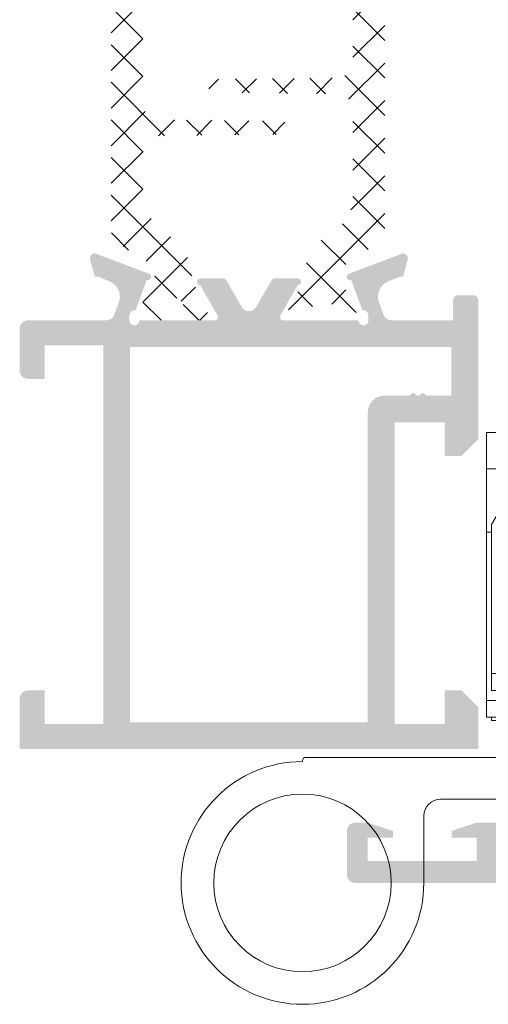
# Model space of a CAD drawing. Units: millimetres. Extents: x 3588 to 4008, y 4402 to 4699.
# Drawn here: x 3730 to 3744, y 4575 to 4604 of the extents above; entities that cross this region are included whole.
import ezdxf

# ---------------------------------------------------------------- set-up
doc = ezdxf.new("R2010")
doc.units = ezdxf.units.MM
doc.layers.add('PERFIL', color=7, linetype='Continuous', lineweight=9)
doc.layers.add('POLIAMIDA', color=7, linetype='Continuous', lineweight=18, true_color=0x70c82f)

# ---------------------------------------------------------------- blocks, each defined once
blk = doc.blocks.new('A$C657F7BC5')
at = {"layer": 'PERFIL'}
for p, q in [((11.50000538649488, 39.04995798955792), (16.00000538649488, 39.04995798955792)), ((11.50000538649488, 39.04995798955792), (11.50000538649488, 36.24995798955797)), ((18.0800053864948, 39.14995798955795), (14.52000538649486, 39.14995798955795)), ((14.52000538649486, 39.14995798955795), (14.52000538649486, 39.04995798955792)), ((17.60000538649479, 39.24995798955797), (15.10000538649479, 39.24995798955797)), ((15.10000538649479, 39.24995798955797), (15.10000538649479, 39.14995798955795)), ((17.0800053864948, 37.54995798955792), (17.0800053864948, 39.14995798955795)), ((17.60000538649479, 39.24995798955797), (17.60000538649479, 39.14995798955795)), ((18.5800053864948, 37.54995798955792), (18.5800053864948, 38.64995798955795)), ((16.20000538649469, 37.54995798955792), (16.20000538649469, 38.04995798955792)), ((12.70000538649469, 37.54995798955792), (20.60000538649479, 37.54995798955792)), ((12.70000538649469, 37.54995798955792), (12.70000538649469, 36.24995798955797)), ((17.0019291750948, 32.70021572835799), (21.42165882638506, 37.11994537952069)), ((21.60000538649479, 36.54995798955792), (21.60000538649479, 30.44995798955802)), ((9.500005386494877, 36.24995798955797), (12.70000538649469, 36.24995798955797)), ((11.40000538649497, 36.24995798955797), (11.40000538649497, 20.24995798955797)), ((4.300005386495855, 35.69956719486117), (7.300005386495855, 35.69956719486117)), ((4.300005386495855, 34.14995798956124), (4.300005386495855, 35.69956719486117)), ((7.300005386495855, 35.69956719486117), (7.300005386495855, 34.14995798956124)), ((9.000005386494877, 35.74995798955797), (9.000005386494877, 34.14995798955795)), ((17.8679545788948, 31.83419032455799), (21.60000538649479, 35.56624113226565)), ((21.33205619399473, 35.29829193975797), (21.33205619399473, 32.04995798955792)), ((23.20000538707018, 34.95000250481189), (21.60000538649479, 34.95000250481189)), ((23.20000538707018, 34.95000250481189), (23.20000538707018, 32.45000250481189)), ((1.000005386494877, 34.14995798955795), (9.000005386494877, 34.14995798955795)), ((4.300005386495855, 34.61241145216127), (7.300005386495855, 34.61241145216127)), ((25.20000538707018, 32.25000250481162), (25.20000538707018, 34.15000250481171)), ((27.70000538707018, 34.15000250481171), (25.20000538707018, 34.15000250481171)), ((27.70000538707018, 17.15000250481171), (27.70000538707018, 34.15000250481171)), ((5.386494876802317e-06, 23.34995798955799), (5.386494876802317e-06, 33.14995798955795)), ((11.94601488669491, 32.79460684725791), (11.40000538649497, 33.08437466258431)), ((12.09098839209469, 32.74260202855794), (11.94601488669491, 32.79460684725791)), ((12.24357092139485, 32.71087793815798), (12.09098839209469, 32.74260202855794)), ((12.40000538649497, 32.70021572835799), (12.24357092139485, 32.71087793815798)), ((17.0019291750948, 32.70021572835799), (12.40000538649497, 32.70021572835799)), ((17.0019291750948, 30.44995798955802), (17.0019291750948, 32.70021572835799)), ((17.11948396399498, 32.66331462495793), (17.0019291750948, 32.70021572835799)), ((17.23499927619491, 32.61202891245796), (17.11948396399498, 32.66331462495793)), ((17.34647101819496, 32.54724835475793), (17.23499927619491, 32.61202891245796)), ((17.45196524909466, 32.47009683995793), (17.34647101819496, 32.54724835475793)), ((17.54965173259484, 32.38191288205792), (17.45196524909466, 32.47009683995793)), ((17.63783569049497, 32.28422639855796), (17.54965173259484, 32.38191288205792)), ((23.20000538707018, 32.45000250481189), (24.10000538707021, 32.45000250481189)), ((24.10000538707021, 32.45000250481189), (24.10000538707021, 32.25000250481162)), ((11.40000538649497, 31.83419032455799), (17.8679545788948, 31.83419032455799)), ((17.71498720529485, 32.17873216775797), (17.63783569049497, 32.28422639855796)), ((17.77976776299488, 32.06726042565788), (17.71498720529485, 32.17873216775797)), ((17.83105347549485, 31.95174511345795), (17.77976776299488, 32.06726042565788)), ((17.8679545788948, 31.83419032455799), (17.83105347549485, 31.95174511345795)), ((17.8679545788948, 30.44995798955802), (17.8679545788948, 31.83419032455799)), ((18.416437334595, 32.04995798955792), (21.33205609649508, 32.04995798955792)), ((18.416437334595, 32.04995798955792), (18.416437334595, 30.44995798955802)), ((24.10000538707027, 32.25000250481162), (25.32154441797002, 32.25000250481162)), ((25.32154441797019, 32.25000250481162), (27.40000538707017, 28.65000250481171)), ((27.70000538707018, 31.9894103739116), (25.47199735489494, 31.9894103739116)), ((25.70829576387018, 31.58012952371155), (21.60000538649479, 31.58012952371166)), ((21.60000538649479, 30.44995798955802), (14.20000538649469, 30.44995798955802)), ((18.5800053864948, 26.04995798955792), (18.5800053864948, 30.44995798955802)), ((27.40000538707017, 28.65000250481171), (27.40000538707017, 18.75000250481162)), ((27.70000538707018, 28.1897393355116), (27.40000538707, 28.1897393355116)), ((14.20000538649469, 26.04995798955792), (21.60000538649479, 26.04995798955792)), ((17.0019291750948, 23.79970025075795), (17.0019291750948, 26.04995798955792)), ((17.8679545788948, 24.66572565455795), (17.8679545788948, 26.04995798955792)), ((18.416437334595, 26.04995798955792), (18.416437334595, 24.44995798955802)), ((21.60000538649479, 26.04995798955792), (21.60000538649479, 19.94995798955802)), ((11.40000538649497, 24.66572565455795), (17.8679545788948, 24.66572565455795)), ((17.45196524909466, 24.02981913915801), (17.54965173259484, 24.11800309705791)), ((17.54965173259484, 24.11800309705791), (17.63783569049497, 24.21568958055786)), ((17.63783569049497, 24.21568958055786), (17.71498720529485, 24.32118381135797)), ((17.71498720529485, 24.32118381135797), (17.77976776299488, 24.43265555345795)), ((17.77976776299488, 24.43265555345795), (17.83105347549485, 24.54817086565799)), ((17.83105347549485, 24.54817086565799), (17.8679545788948, 24.66572565455795)), ((21.60000538649479, 20.93367484685018), (17.8679545788948, 24.66572565455795)), ((21.33205619399473, 24.44995798955802), (18.416437334595, 24.44995798955802)), ((21.33205619399473, 24.44995798955802), (21.33205619399473, 21.20162403935797)), ((11.81222042229479, 23.6343042974579), (11.40000538649497, 23.32940737760873)), ((11.94601515209501, 23.70530924895797), (11.81222042229479, 23.6343042974579)), ((12.09098859629489, 23.75731400795803), (11.94601515209501, 23.70530924895797)), ((12.24357103649504, 23.78903805675793), (12.09098859629489, 23.75731400795803)), ((12.40000538649497, 23.79970025075795), (12.24357103649504, 23.78903805675793)), ((17.0019291750948, 23.79970025075795), (12.40000538649497, 23.79970025075795)), ((17.0019291750948, 23.79970025075795), (17.11948396399498, 23.83660135415789)), ((21.42165882638506, 19.37997059959525), (17.0019291750948, 23.79970025075795)), ((17.11948396399498, 23.83660135415789), (17.23499927619491, 23.88788706665787)), ((17.23499927619491, 23.88788706665787), (17.34647101819496, 23.9526676243579)), ((17.34647101819496, 23.9526676243579), (17.45196524909466, 24.02981913915801)), ((9.000005386494877, 22.34995798955799), (1.000005386494877, 22.34995798955799)), ((4.300005386495855, 20.80034878426113), (4.300005386495855, 22.34995798956106)), ((7.300005386495855, 20.80034878426113), (7.300005386495855, 22.34995798956106)), ((9.000005386494877, 22.34995798955799), (9.000005386494877, 20.74995798955797)), ((7.300005386495855, 20.80034878426113), (4.300005386495855, 20.80034878426113)), ((12.70000538649469, 20.24995798955797), (9.500005386494877, 20.24995798955797)), ((11.50000538649488, 17.44995798955802), (11.50000538649488, 20.24995798955797)), ((12.70000538649469, 18.94995798955802), (12.70000538649469, 20.24995798955797)), ((21.57981036919278, 19.75000250481162), (27.40000538707017, 19.75000250481162)), ((12.70000538649469, 18.94995798955802), (20.60000538649479, 18.94995798955802)), ((16.20000538649469, 18.44995798955802), (16.20000538649469, 18.94995798955802)), ((17.0800053864948, 17.34995798955799), (17.0800053864948, 18.94995798955802)), ((18.5800053864948, 17.84995798955788), (18.5800053864948, 18.94995798955802)), ((27.40000538707017, 18.75000250481162), (18.5800053864948, 18.75000250481162)), ((23.20000538707018, 15.45000250481189), (23.20000538707018, 18.75000250481162)), ((25.20000538707018, 17.15000250481171), (25.20000538707018, 18.75000250481162)), ((25.20000538707018, 18.15000250481171), (27.70000538707018, 18.15000250481171)), ((16.00000538649488, 17.44995798955802), (11.50000538649488, 17.44995798955802)), ((13.20000538707018, 14.85000250481175), (13.20000538707018, 17.44995798955802)), ((14.52000538649486, 17.44995798955802), (14.52000538649486, 17.34995798955799)), ((18.0800053864948, 17.34995798955788), (14.52000538649486, 17.34995798955799)), ((15.10000538649479, 17.24995798955797), (15.10000538649479, 17.34995798955799)), ((17.60000538649479, 17.24995798955797), (15.10000538649479, 17.24995798955797)), ((17.60000538649479, 17.34995798955788), (17.60000538649479, 17.24995798955797)), ((25.20000538707018, 17.15000250481171), (27.70000538707018, 17.15000250481171)), ((26.18212855617014, 17.15000250481171), (26.21739395227019, 16.95000250481189)), ((27.40000538707017, 16.95000250481189), (27.40000538707017, 17.15000250481171)), ((26.21739395227019, 16.95000250481189), (27.40000538707017, 16.95000250481189)), ((23.20000538707018, 15.45000250481189), (13.20000538707018, 15.45000250481189)), ((15.70000538707018, 15.45000250481189), (15.70000538707018, 15.35000250481175)), ((16.75069091891282, 13.66498872001193), (16.85986703902699, 15.45000250481189)), ((21.20000538707018, 15.45000250481189), (21.20000538707018, 15.35000250481175)), ((23.20000538707018, 14.85000250481175), (23.20000538707018, 15.45000250481189)), ((15.20000538707018, 14.85000250481175), (13.20000538707018, 14.85000250481175)), ((38.50000527511293, 14.75000250481185), (16.81705320491301, 14.75000250481185)), ((23.20000538707018, 14.85000250481175), (21.70000538707018, 14.85000250481175)), ((38.70000527511274, 14.50000250481185), (38.70000527511274, 14.5500025048118)), ((17.66166997461278, 12.60774548231188), (21.75069091891282, 12.25000250481185)), ((21.75069091891282, 12.25000250481185), (30.45000527511274, 12.25000250481185)), ((31.45000527511274, 11.25000250481185), (31.45000527511274, 7.250002504811846))]:
    blk.add_line(p, q, dxfattribs=at)
for centre, radius in [((14.20000538649469, 28.24995798955797), 1.675), ((14.20000538649469, 28.24995798955797), 1.2), ((38.70000527511274, 7.250002504811846), 5.3)]:
    blk.add_circle(centre, radius, dxfattribs=at)
for centre, radius, start, end in [((18.0800053864948, 38.64995798955795), 0.5, 0, 90), ((20.60000538649479, 36.54995798955792), 1, 0, 90), ((9.500005386494877, 35.74995798955797), 0.5, 90, 180), ((1.000005386494877, 33.14995798955795), 1, 90, 180), ((14.20000538649469, 28.24995798955797), 2.2, 90, 270), ((14.20000538649469, 28.24995798955797), 3.5, 320.7646174199027, 39.23538258009729), ((13.52718496229477, 29.41531714855796), 0.3293591518, 42.689880823691, 197.3101191762757), ((14.20000538649469, 30.03595798955803), 0.586, 222.6898808237002, 317.3101191762998), ((14.87282581059503, 29.41531714855796), 0.3293591518, 342.6898808237243, 137.310119176309), ((12.65328401529473, 29.142957989558), 0.586, 282.6898808237214, 17.31011917627568), ((15.74672675759507, 29.142957989558), 0.586, 162.6898808237243, 257.3101191762786), ((12.85436453819489, 28.24995798955797), 0.3293591518, 102.6898808237246, 257.3101191762755), ((15.54564623469491, 28.24995798955797), 0.3293591518, 282.6898808237245, 77.31011917627545), ((12.65328401529473, 27.35695798955794), 0.586, 342.6898808237243, 77.31011917627862), ((15.74672675759507, 27.35695798955794), 0.586, 102.6898808237214, 197.3101191762757), ((13.52718496229477, 27.08459883055798), 0.3293591518, 162.6898808237243, 317.3101191763089), ((14.20000538649469, 26.46395798955791), 0.586, 42.6898808237002, 137.3101191762998), ((14.87282581059503, 27.08459883055798), 0.3293591518, 222.689880823691, 17.31011917627568), ((1.000005386494877, 23.34995798955799), 1, 180, 270), ((9.500005386494877, 20.74995798955797), 0.5, 180, 270), ((20.60000538649479, 19.94995798955802), 1, 270, 0), ((18.0800053864948, 17.84995798955788), 0.5, 270, 0), ((15.20000538707018, 15.35000250481175), 0.5000000000000002, 270, 0), ((21.70000538707018, 15.35000250481175), 0.5000000000000002, 180, 270), ((38.50000527511293, 14.5500025048118), 0.2, 0, 90), ((38.70000527511274, 7.250002504811846), 7.25, 180, 90), ((17.74882571731268, 13.60394018041188), 1, 176.499999999997, 265), ((30.45000527511274, 11.25000250481185), 1, 0, 90)]:
    blk.add_arc(centre, radius, start, end, dxfattribs=at)
for centre, start_param, end_param in [((16.00000538649488, 38.04995798955792), 1.5707963268, 3.1415926536), ((16.00000538649488, 18.44995798955802), 0, 1.5707963268)]:
    blk.add_ellipse(centre, major_axis=(-1.83697019872103e-16, -1), ratio=0.2, start_param=start_param, end_param=end_param, dxfattribs=at)

msp = doc.modelspace()

# ---------------------------------------------------------------- hatches: boundary and pattern name
h = msp.add_hatch(color=256)
edge = h.paths.add_edge_path(flags=16)
edge.add_arc((3755.720478260454, 4584.674504147054), 0.5, -90, 0, ccw=False)
edge.add_line((3755.720478260454, 4584.174504147054), (3750.320478260455, 4584.174504147054))
edge.add_line((3750.320478260454, 4584.174504147054), (3750.320478260453, 4580.674504147053))
edge.add_line((3750.320478260454, 4580.674504147053), (3750.820478260454, 4580.674504147053))
edge.add_arc((3750.820478260454, 4580.174504147053), 0.5, 0, 90, ccw=False)
edge.add_line((3751.320478260454, 4580.174504147053), (3751.320478260454, 4579.424504147053))
edge.add_line((3751.320478260454, 4579.424504147054), (3763.320478260454, 4579.424504147054))
edge.add_line((3763.320478260454, 4579.424504147054), (3763.320478260454, 4581.324504147055))
edge.add_line((3763.320478260454, 4581.324504147054), (3762.120478260454, 4581.324504147053))
edge.add_arc((3762.120478260454, 4581.624504147054), 0.3000000000001819, -269.9999999999566, -89.99999999995657, ccw=False)
edge.add_line((3762.120478260454, 4581.924504147054), (3763.320478260453, 4581.924504147054))
edge.add_line((3763.320478260452, 4581.924504147054), (3763.320478260452, 4593.124504147054))
edge.add_line((3763.320478260452, 4593.124504147054), (3756.220478260452, 4593.124504147054))
edge.add_line((3756.220478260453, 4593.124504147054), (3756.220478260453, 4584.674504147054))
edge = h.paths.add_edge_path()
edge.add_line((3755.320478260454, 4588.874481889425), (3755.320478260453, 4586.524481889427))
edge.add_line((3755.320478260453, 4586.524481889427), (3755.470478260453, 4586.374481889427))
edge.add_line((3755.470478260454, 4586.374481889427), (3755.470478260453, 4584.924504147054))
edge.add_line((3755.470478260453, 4584.924504147054), (3751.520478260455, 4584.924504147054))
edge.add_line((3751.520478260455, 4584.924504147054), (3751.520478260455, 4585.824504147055))
edge.add_arc((3751.370478260455, 4585.824504147054), 0.1500000000000909, 0, 90)
edge.add_line((3751.370478260455, 4585.974504147054), (3750.820478260454, 4585.974504147054))
edge.add_arc((3750.820478260454, 4585.824504147054), 0.1499999999998636, 89.99999999991316, 179.9999999999131)
edge.add_line((3750.670478260454, 4585.824504147054), (3750.670478260454, 4584.924504147053))
edge.add_line((3750.670478260454, 4584.924504147054), (3749.820478260455, 4584.924504147054))
edge.add_arc((3749.820478260454, 4584.674504147054), 0.25, 90, 180)
edge.add_line((3749.570478260454, 4584.674504147054), (3749.570478260453, 4580.424504147053))
edge.add_arc((3750.070478260454, 4580.424504147053), 0.5, 180, 270)
edge.add_line((3750.070478260454, 4579.924504147053), (3750.570478260454, 4579.924504147053))
edge.add_line((3750.570478260454, 4579.924504147053), (3750.570478260454, 4579.324504147053))
edge.add_line((3750.570478260454, 4579.324504147054), (3744.070478316145, 4579.324504147054))
edge.add_line((3744.070478316145, 4579.324504147054), (3744.070478316145, 4579.924504147053))
edge.add_line((3744.070478316145, 4579.924504147053), (3744.520216468755, 4579.924504147053))
edge.add_arc((3744.520216468755, 4580.074504147054), 0.1500000000000909, -90, -1.736837300453597e-10)
edge.add_line((3744.670216468755, 4580.074504147053), (3744.670216468756, 4580.224504146032))
edge.add_arc((3744.520216468756, 4580.224504146032), 0.1500000000000909, 0, 90)
edge.add_line((3744.520216468756, 4580.374504146032), (3743.445478316145, 4580.374504146032))
edge.add_line((3743.445478316145, 4580.374504146032), (3742.695478316145, 4580.124504146032))
edge.add_line((3742.695478316145, 4580.124504146032), (3742.695478316145, 4579.924504146031))
edge.add_line((3742.695478316145, 4579.924504146032), (3743.445478316145, 4579.924504146032))
edge.add_line((3743.445478316145, 4579.924504146032), (3743.445478316145, 4579.224504146032))
edge.add_line((3743.445478316145, 4579.224504146032), (3740.195478316145, 4579.224504146032))
edge.add_line((3740.195478316145, 4579.224504146032), (3740.195478316145, 4579.924504146032))
edge.add_line((3740.195478316145, 4579.924504146032), (3740.945478316145, 4579.924504146032))
edge.add_line((3740.945478316145, 4579.924504146032), (3740.945478316145, 4580.124504146032))
edge.add_line((3740.945478316145, 4580.124504146032), (3740.195478316145, 4580.374504146032))
edge.add_line((3740.195478316145, 4580.374504146032), (3739.820478316145, 4580.374504146032))
edge.add_arc((3739.820478314868, 4580.124504147308), 0.2499999987232968, 89.99999970729696, 179.999999707297)
edge.add_line((3739.570478316144, 4580.124504148585), (3739.570478302675, 4578.824504149643))
edge.add_arc((3739.820478302676, 4578.824504147054), 0.25, 179.9999994063605, 270)
edge.add_line((3739.820478302676, 4578.574504147054), (3766.570478260451, 4578.574504147055))
edge.add_line((3766.57047826045, 4578.574504147054), (3766.57047826045, 4579.824504147054))
edge.add_line((3766.57047826045, 4579.824504147054), (3766.07047826045, 4580.324504147054))
edge.add_line((3766.07047826045, 4580.324504147054), (3765.57047826045, 4580.324504147054))
edge.add_line((3765.57047826045, 4580.324504147054), (3765.57047826045, 4579.324504147054))
edge.add_line((3765.57047826045, 4579.324504147054), (3764.07047826045, 4579.324504147054))
edge.add_line((3764.07047826045, 4579.324504147054), (3764.070478260451, 4588.324504147054))
edge.add_line((3764.070478260452, 4588.324504147054), (3765.570478260451, 4588.324504147054))
edge.add_line((3765.57047826045, 4588.324504147054), (3765.57047826045, 4587.324504147054))
edge.add_line((3765.57047826045, 4587.324504147054), (3766.07047826045, 4587.324504147054))
edge.add_line((3766.07047826045, 4587.324504147054), (3766.57047826045, 4587.824504147054))
edge.add_line((3766.57047826045, 4587.824504147054), (3766.57047826045, 4588.474504147053))
edge.add_arc((3766.07047826045, 4588.474504147053), 0.5, 0, 90)
edge.add_line((3766.07047826045, 4588.974504147053), (3764.07047826045, 4588.974504147053))
edge.add_line((3764.07047826045, 4588.974504147053), (3764.070478260453, 4593.924562122771))
edge.add_arc((3764.075861985726, 4594.174504147054), 0.2500000000000312, 208.9268498888209, 268.766045668192, ccw=False)
edge.add_line((3763.857052496828, 4594.05358099969), (3763.854191291347, 4594.054223590319))
edge.add_line((3763.854191291347, 4594.05422359032), (3763.696318807929, 4594.485786113306))
edge.add_line((3763.696318807929, 4594.485786113306), (3763.696039549079, 4594.485703345013))
edge.add_arc((3764.175426947424, 4594.627786849715), 0.499999999999768, 106.0923907553049, 196.5090631747038, ccw=False)
edge.add_line((3764.036833420793, 4595.108194837134), (3764.036780035602, 4595.108379886698))
edge.add_line((3764.036780035602, 4595.108379886698), (3764.315478260454, 4595.224504147054))
edge.add_line((3764.315478260454, 4595.224504147054), (3764.422978260454, 4595.224504147054))
edge.add_line((3764.422978260454, 4595.224504147054), (3764.562612056806, 4595.732263406515))
edge.add_line((3764.562612056806, 4595.732263406515), (3764.56395074407, 4595.737214388982))
edge.add_arc((3764.418659746609, 4595.774504147053), 0.1500000000001508, -14.39458745327888, 91.25141522832448)
edge.add_line((3764.415383809678, 4595.924468370245), (3762.81059833784, 4595.316595085457))
edge.add_line((3762.81059833784, 4595.316595085457), (3762.807855758926, 4595.319033361554))
edge.add_arc((3762.840478260454, 4595.224504147054), 0.100000000000089, 109.0398086930278, 290.0715258645293)
edge.add_line((3762.874797555747, 4595.130577654675), (3763.206995389328, 4594.221404636451))
edge.add_line((3763.206995389328, 4594.221404636451), (3763.215619081001, 4594.223367014869))
edge.add_arc((3763.234054009424, 4594.074504147054), 0.1500000000001446, 0, 97.0594720002681, ccw=False)
edge.add_line((3763.384054009425, 4594.074504147054), (3763.390478260455, 4594.074504147054))
edge.add_line((3763.390478260455, 4594.074504147054), (3763.390478260455, 4593.924504147053))
edge.add_arc((3763.240478260454, 4593.924504147054), 0.1500000000003183, -180, 0, ccw=False)
edge.add_line((3763.090478260454, 4593.924504147054), (3760.840478260455, 4593.924504147054))
edge.add_line((3760.840478260454, 4593.924504147054), (3760.840484691641, 4593.924631470202))
edge.add_arc((3760.845529334186, 4594.024504147053), 0.09999999999985318, 148.1326754523114, 267.10840540261313, ccw=False)
edge.add_line((3760.760602042698, 4594.07729955557), (3760.760549211441, 4594.077332398344))
edge.add_line((3760.76054921144, 4594.077332398344), (3761.275339670331, 4594.974504234727))
edge.add_arc((3761.275207252077, 4595.074504147054), 0.1000000000001293, -89.9241299069821, 81.31743557257765)
edge.add_line((3761.290303252727, 4595.173358134148), (3761.290478260454, 4595.174504147053))
edge.add_line((3761.290478260454, 4595.174504147054), (3760.583317121981, 4595.174504147054))
edge.add_arc((3760.583317121981, 4595.074504147054), 0.1000000000001364, 90, 151.6945348261362)
edge.add_line((3760.495273909134, 4595.121921366201), (3760.495169602633, 4595.12181229016))
edge.add_line((3760.495169602633, 4595.12181229016), (3760.007904254928, 4594.275110251087))
edge.add_arc((3759.574542183844, 4594.524504147053), 0.4999999999997664, -89.99999999994787, -29.91983331368209, ccw=False)
edge.add_line((3759.574542183844, 4594.024504147053), (3758.601208086568, 4594.024504147053))
edge.add_arc((3758.601208086569, 4594.104504147054), 0.08000000000060936, 224.9999999997697, 269.99999999983714, ccw=False)
edge.add_line((3758.544639544074, 4594.047935604559), (3758.516502459084, 4594.076072689549))
edge.add_arc((3758.459933916589, 4594.019504147054), 0.07999999999998779, 45, 135)
edge.add_line((3758.403365374094, 4594.076072689549), (3758.375228289104, 4594.047935604558))
edge.add_arc((3758.318659746609, 4594.104504147053), 0.07999999999998779, -134.9999999999999, -45.000000000000114, ccw=False)
edge.add_line((3758.262091204114, 4594.047935604559), (3758.233954119125, 4594.07607268955))
edge.add_arc((3758.17738557663, 4594.019504147054), 0.07999999999998779, 45, 135)
edge.add_line((3758.120817034135, 4594.076072689549), (3758.092679949145, 4594.047935604559))
edge.add_arc((3758.03611140665, 4594.104504147054), 0.0800000000006309, -89.99999999983709, -44.99999999976973, ccw=False)
edge.add_line((3758.03611140665, 4594.024504147053), (3757.062777309374, 4594.024504147053))
edge.add_arc((3757.062777309374, 4594.524504147053), 0.5, 209.9198333136916, 269.99999999997397, ccw=False)
edge.add_line((3756.62941523829, 4594.275110251086), (3756.142149890585, 4595.121812290159))
edge.add_line((3756.142149890585, 4595.12181229016), (3756.142045584085, 4595.121921366201))
edge.add_arc((3756.054002371238, 4595.074504147054), 0.1000000000001795, 28.30546517386378, 90)
edge.add_line((3756.054002371238, 4595.174504147054), (3755.346841232764, 4595.174504147054))
edge.add_line((3755.346841232764, 4595.174504147054), (3755.347016240491, 4595.173358134149))
edge.add_arc((3755.362112241142, 4595.074504147054), 0.09999999999997465, 98.68256442742235, 269.9241299069821)
edge.add_line((3755.361979822888, 4594.974504234727), (3755.876770281778, 4594.077332398344))
edge.add_line((3755.876770281778, 4594.077332398344), (3755.876717450521, 4594.07729955557))
edge.add_arc((3755.791790159032, 4594.024504147053), 0.09999999999992204, -87.10840540261307, 31.86732454768861, ccw=False)
edge.add_line((3755.796834801578, 4593.924631470202), (3755.796841232764, 4593.924504147054))
edge.add_line((3755.796841232764, 4593.924504147054), (3753.546841232765, 4593.924504147054))
edge.add_arc((3753.396841232764, 4593.924504147054), 0.1500000000003183, -180, 0, ccw=False)
edge.add_line((3753.246841232764, 4593.924504147054), (3753.246841232764, 4594.074504147055))
edge.add_line((3753.246841232764, 4594.074504147054), (3753.253265483794, 4594.074504147054))
edge.add_arc((3753.403265483794, 4594.074504147054), 0.1500000000000909, 82.9405279997319, 180, ccw=False)
edge.add_line((3753.421700412218, 4594.223367014869), (3753.43032410389, 4594.221404636451))
edge.add_line((3753.43032410389, 4594.221404636451), (3753.762521937472, 4595.130577654675))
edge.add_arc((3753.796841232764, 4595.224504147054), 0.09999999999998864, 249.9284741354707, 430.9601913069722)
edge.add_line((3753.829463734293, 4595.319033361554), (3753.826721155379, 4595.316595085457))
edge.add_line((3753.826721155379, 4595.316595085457), (3752.221935683541, 4595.924468370245))
edge.add_arc((3752.218659746609, 4595.774504147053), 0.1500000000000628, 88.74858477167551, 194.3945874532789)
edge.add_line((3752.073368749149, 4595.737214388982), (3752.074707436412, 4595.732263406515))
edge.add_line((3752.074707436412, 4595.732263406515), (3752.214341232765, 4595.224504147054))
edge.add_line((3752.214341232765, 4595.224504147054), (3752.321841232765, 4595.224504147054))
edge.add_line((3752.321841232765, 4595.224504147054), (3752.600539457616, 4595.108379886698))
edge.add_line((3752.600539457616, 4595.108379886698), (3752.600486072426, 4595.108194837134))
edge.add_arc((3752.461892545795, 4594.627786849715), 0.4999999999996004, -16.509063174703783, 73.9076092446951, ccw=False)
edge.add_line((3752.941279944139, 4594.485703345013), (3752.941000685289, 4594.485786113306))
edge.add_line((3752.941000685289, 4594.485786113306), (3752.795709700536, 4594.088616558552))
edge.add_arc((3752.560926136074, 4594.174504147054), 0.2500000000003788, -90.00000000002598, -20.093329082774915, ccw=False)
edge.add_line((3752.560926136074, 4593.924504147054), (3749.820478260453, 4593.924504147054))
edge.add_arc((3749.820478260453, 4593.674504147054), 0.25, 90, 180.0000000002084)
edge.add_line((3749.570478260453, 4593.674504147053), (3749.570478260454, 4593.374504147054))
edge.add_arc((3749.820478260454, 4593.374504147054), 0.2500000000001137, 180.0000000001563, 269.9999999999739)
edge.add_line((3749.820478260454, 4593.124504147054), (3750.670478260454, 4593.124504147054))
edge.add_line((3750.670478260454, 4593.124504147054), (3750.670478260454, 4592.224504147054))
edge.add_arc((3750.820478260454, 4592.224504147053), 0.1499999999998636, 179.9999999999131, 269.9999999999131)
edge.add_line((3750.820478260454, 4592.074504147054), (3751.370478260455, 4592.074504147054))
edge.add_arc((3751.370478260455, 4592.224504147054), 0.1500000000000909, -90, 0)
edge.add_line((3751.520478260455, 4592.224504147054), (3751.520478260455, 4593.124504147054))
edge.add_line((3751.520478260455, 4593.124504147054), (3755.470478260453, 4593.124504147054))
edge.add_line((3755.470478260453, 4593.124504147054), (3755.470478260453, 4591.674481889428))
edge.add_line((3755.470478260454, 4591.674481889428), (3755.320478260453, 4591.524481889428))
edge.add_line((3755.320478260453, 4591.524481889427), (3755.320478260453, 4589.174481889424))
edge.add_line((3755.320478260454, 4589.174481889424), (3755.470478260454, 4589.024481889427))
edge.add_line((3755.470478260454, 4589.024481889427), (3755.320478260453, 4588.874481889425))
at = {"layer": 'PERFIL'}
h = msp.add_hatch(color=256, dxfattribs=at)
edge = h.paths.add_edge_path(flags=16)
edge.add_arc((3741.975758701746, 4593.204504147054), 0.08000000000045049, 225.0000000000864, 270.0000000000305, ccw=False)
edge.add_line((3741.919190159252, 4593.147935604558), (3741.891053074262, 4593.176072689548))
edge.add_arc((3741.834484531767, 4593.119504147053), 0.08000000000007781, 45.00000000000721, 134.9999999998777)
edge.add_line((3741.777915989271, 4593.176072689548), (3741.749778904281, 4593.147935604558))
edge.add_arc((3741.693210361787, 4593.204504147053), 0.07999999999988489, 224.9999999999856, 315.0000000000144, ccw=False)
edge.add_line((3741.636641819292, 4593.147935604558), (3741.608504734303, 4593.176072689548))
edge.add_arc((3741.551936191807, 4593.119504147054), 0.07999999999995082, 45.00000000008635, 135.0000000000288)
edge.add_line((3741.495367649312, 4593.176072689548), (3741.467230564322, 4593.147935604558))
edge.add_arc((3741.410662021827, 4593.204504147054), 0.08000000000053849, 269.9999999999593, 314.99999999989205, ccw=False)
edge.add_line((3741.410662021827, 4593.124504147053), (3740.693210361787, 4593.124504147053))
edge.add_arc((3740.693210361787, 4592.624504147053), 0.4999999999999999, 90, 180)
edge.add_line((3740.193210361787, 4592.624504147053), (3740.193210361787, 4583.374504147053))
edge.add_line((3740.193210361787, 4583.374504147053), (3733.093210361787, 4583.374504147053))
edge.add_line((3733.093210361787, 4583.374504147053), (3733.093210361787, 4594.574504147054))
edge.add_line((3733.093210361787, 4594.574504147054), (3742.693210361787, 4594.574504147054))
edge.add_line((3742.693210361787, 4594.574504147054), (3742.693210361787, 4593.124504147053))
edge.add_line((3742.693210361787, 4593.124504147053), (3741.975758701746, 4593.124504147053))
edge = h.paths.add_edge_path()
edge.add_line((3733.071391847942, 4595.524504147053), (3733.077816098972, 4595.524504147053))
edge.add_arc((3733.22781609897, 4595.524504147053), 0.1499999999983687, 79.52254236208933, 179.9999999995766, ccw=False)
edge.add_line((3733.255093398138, 4595.672003126539), (3733.587072552649, 4596.580577654674))
edge.add_arc((3733.621391847941, 4596.674504147054), 0.100000000000522, 249.9284741353995, 444.0052829586597)
edge.add_line((3733.631835524232, 4596.773957299974), (3732.046486298718, 4597.374468370244))
edge.add_arc((3732.043210361786, 4597.224504147053), 0.1500000000000056, 88.74858477183253, 195.3762512488117)
edge.add_line((3731.898579552867, 4597.1847306746), (3732.038891847942, 4596.674504147053))
edge.add_line((3732.038891847942, 4596.674504147053), (3732.146391847941, 4596.674504147053))
edge.add_line((3732.146391847941, 4596.674504147053), (3732.426677660219, 4596.557718391938))
edge.add_arc((3732.286443160972, 4596.077786849714), 0.4999999999999954, -24.17585604984788, 73.71180201022167, ccw=False)
edge.add_line((3732.742589547589, 4595.873017530783), (3732.620260315713, 4595.538616558551))
edge.add_arc((3732.385476751252, 4595.624504147053), 0.2500000000000209, 270.00000000000324, 339.90667091732985, ccw=False)
edge.add_line((3732.385476751252, 4595.374504147053), (3730.043210361786, 4595.374504147053))
edge.add_arc((3730.043210361786, 4595.124504147053), 0.25, 90, 180)
edge.add_line((3729.793210361786, 4595.124504147053), (3729.793210361786, 4593.874504147053))
edge.add_arc((3730.043210361786, 4593.874504147053), 0.25, 180, 270)
edge.add_line((3730.043210361786, 4593.624504147053), (3730.543210361786, 4593.624504147053))
edge.add_line((3730.543210361786, 4593.624504147053), (3730.543210361786, 4594.624504147053))
edge.add_line((3730.543210361786, 4594.624504147053), (3732.293210361786, 4594.624504147053))
edge.add_line((3732.293210361786, 4594.624504147053), (3732.293210361786, 4583.324504147054))
edge.add_line((3732.293210361786, 4583.324504147054), (3730.543210361786, 4583.324504147054))
edge.add_line((3730.543210361786, 4583.324504147054), (3730.543210361786, 4584.324504147054))
edge.add_line((3730.543210361786, 4584.324504147054), (3730.043210361786, 4584.324504147054))
edge.add_arc((3730.043210361786, 4584.074504147054), 0.25, 90, 180)
edge.add_line((3729.793210361786, 4584.074504147054), (3729.793210361786, 4582.574504147054))
edge.add_line((3729.793210361786, 4582.574504147054), (3743.493210361787, 4582.574504147054))
edge.add_line((3743.493210361787, 4582.574504147054), (3743.493210361787, 4583.824504147054))
edge.add_line((3743.493210361787, 4583.824504147054), (3742.993210361787, 4584.324504147054))
edge.add_line((3742.993210361787, 4584.324504147054), (3742.493210361787, 4584.324504147054))
edge.add_line((3742.493210361787, 4584.324504147054), (3742.493210361787, 4583.324504147054))
edge.add_line((3742.493210361787, 4583.324504147054), (3740.993210361787, 4583.324504147054))
edge.add_line((3740.993210361787, 4583.324504147054), (3740.993210361787, 4592.324504147054))
edge.add_line((3740.993210361787, 4592.324504147054), (3742.493210361787, 4592.324504147054))
edge.add_line((3742.493210361787, 4592.324504147054), (3742.493210361787, 4591.324504147054))
edge.add_line((3742.493210361787, 4591.324504147054), (3742.993210361787, 4591.324504147054))
edge.add_line((3742.993210361787, 4591.324504147054), (3743.493210361787, 4591.824504147054))
edge.add_line((3743.493210361787, 4591.824504147054), (3743.493210361787, 4595.974504147053))
edge.add_arc((3743.343210473848, 4595.974504259115), 0.1499998879385737, 359.9999571956499, 450.0000428042198)
edge.add_line((3743.343210361787, 4596.124504147053), (3742.893210361787, 4596.124504147053))
edge.add_arc((3742.893210249725, 4595.974504259115), 0.1499998879388019, 89.99995719569334, 180.0000428042633)
edge.add_line((3742.743210361787, 4595.974504147053), (3742.743210361787, 4595.374504147053))
edge.add_line((3742.743210361787, 4595.374504147053), (3740.900943972322, 4595.374504147053))
edge.add_arc((3740.900943972322, 4595.624504147053), 0.2500000000000226, 200.0933290826732, 269.99999999999676, ccw=False)
edge.add_line((3740.66616040786, 4595.538616558551), (3740.543831175984, 4595.873017530783))
edge.add_arc((3740.999977562602, 4596.077786849714), 0.4999999999999957, 106.2881979897783, 204.1758560498479, ccw=False)
edge.add_line((3740.859743063354, 4596.557718391938), (3741.140028875632, 4596.674504147053))
edge.add_line((3741.140028875632, 4596.674504147053), (3741.247528875632, 4596.674504147053))
edge.add_line((3741.247528875632, 4596.674504147053), (3741.387841170707, 4597.1847306746))
edge.add_arc((3741.243210361787, 4597.224504147053), 0.1500000000000282, 344.623748751174, 451.2514152281619)
edge.add_line((3741.239934424856, 4597.374468370244), (3739.654585199341, 4596.773957299974))
edge.add_arc((3739.665028875632, 4596.674504147054), 0.1000000000005216, 95.99471704134034, 290.0715258646005)
edge.add_line((3739.699348170925, 4596.580577654674), (3740.031327325436, 4595.672003126539))
edge.add_arc((3740.058604624603, 4595.524504147053), 0.1499999999983686, 4.234266270941589e-10, 100.47745763791067, ccw=False)
edge.add_line((3740.208604624602, 4595.524504147053), (3740.215028875632, 4595.524504147053))
edge.add_line((3740.215028875632, 4595.524504147053), (3740.215028875632, 4595.374504147054))
edge.add_arc((3740.065028875632, 4595.374504147054), 0.1499999999998636, -180, 0, ccw=False)
edge.add_line((3739.915028875632, 4595.374504147054), (3737.665028875632, 4595.374504147054))
edge.add_line((3737.665028875632, 4595.374504147054), (3737.665035306818, 4595.374631470201))
edge.add_arc((3737.670079949364, 4595.474504147053), 0.1000000000000592, 148.1326754523992, 267.10840540224393, ccw=False)
edge.add_line((3737.585152657876, 4595.52729955557), (3737.585099826618, 4595.527332398344))
edge.add_line((3737.585099826618, 4595.527332398344), (3738.099890285509, 4596.424504234726))
edge.add_arc((3738.099757867255, 4596.524504147053), 0.1000000000005309, 270.0758700931647, 449.9999999998539)
edge.add_line((3738.099757867255, 4596.624504147054), (3737.407867737159, 4596.624504147054))
edge.add_arc((3737.407867737159, 4596.524504147053), 0.1000000000001949, 89.99999999995931, 151.6945348260309)
edge.add_line((3737.319824524312, 4596.571921366201), (3737.319720217811, 4596.571812290159))
edge.add_line((3737.319720217811, 4596.571812290159), (3736.859858769191, 4595.773212261579))
edge.add_arc((3736.643210361787, 4595.897965889058), 0.2500000000000071, 209.9348218905649, 330.06517810943507, ccw=False)
edge.add_line((3736.426561954383, 4595.773212261579), (3735.966700505762, 4596.571812290159))
edge.add_line((3735.966700505762, 4596.571812290159), (3735.966596199262, 4596.571921366201))
edge.add_arc((3735.878552986415, 4596.524504147053), 0.1000000000001949, 28.30546517396911, 90.00000000004073)
edge.add_line((3735.878552986415, 4596.624504147054), (3735.186662856319, 4596.624504147054))
edge.add_arc((3735.186662856319, 4596.524504147053), 0.1000000000005309, 90.00000000014603, 269.9241299068353)
edge.add_line((3735.186530438065, 4596.424504234726), (3735.701320896955, 4595.527332398344))
edge.add_line((3735.701320896955, 4595.527332398344), (3735.701268065698, 4595.52729955557))
edge.add_arc((3735.616340774208, 4595.474504147053), 0.1000000000000576, -87.10840540224387, 31.867324547600788, ccw=False)
edge.add_line((3735.621385416755, 4595.374631470201), (3735.621391847941, 4595.374504147054))
edge.add_line((3735.621391847941, 4595.374504147054), (3733.371391847941, 4595.374504147054))
edge.add_arc((3733.221391847942, 4595.374504147054), 0.1499999999998636, -180, 0, ccw=False)
edge.add_line((3733.071391847942, 4595.374504147054), (3733.071391847942, 4595.524504147053))
at = {"layer": 'POLIAMIDA'}
h = msp.add_hatch(dxfattribs=at)
h.set_pattern_fill('ANSI37', color=256, scale=0.25, angle=90, style=0)
h.set_pattern_definition([(315, (3540.959065094421, 5026.412920206973), (0.5612660075668221, 0.561266007566822), []), (45.00000000000001, (3540.959065094421, 5026.412920206973), (-0.561266007566822, 0.5612660075668221), [])])
edge = h.paths.add_edge_path()
edge.add_arc((3734.389176769539, 4614.499719883639), 0.3, -208.95320962517405, 28.956227570558326, ccw=False)
edge.add_line((3734.126672169539, 4614.644948444807), (3734.126672169539, 4614.724719533639))
edge.add_arc((3733.976671819539, 4614.724719533639), 0.15, -2.172954958375875e-11, 89.99999900000512)
edge.add_line((3733.976671822157, 4614.874719533639), (3733.576676769539, 4614.874719883639))
edge.add_arc((3733.576676769539, 4614.674719883639), 0.2, 90, 180)
edge.add_line((3733.376676769539, 4614.674719883639), (3733.376676769539, 4614.527828595903))
edge.add_arc((3733.476676769539, 4614.527828595903), 0.1, 180, 209.9999925379137)
edge.add_line((3733.390074222648, 4614.477828607182), (3733.754879569578, 4613.845967021382))
edge.add_arc((3733.278565561681, 4613.570967083415), 0.55, -57.999999999991985, 29.999992537907872, ccw=False)
edge.add_line((3733.57002115701, 4613.104540630528), (3732.761938897725, 4612.59959479288))
edge.add_arc((3733.026898529841, 4612.175570744802), 0.5, 121.9999999999922, 180)
edge.add_line((3732.526898529841, 4612.175570744802), (3732.526898529841, 4609.073077515204))
edge.add_arc((3732.476898529841, 4609.073077515204), 0.0500000000000005, -52.507265236357625, 0, ccw=False)
edge.add_arc((3732.629063736113, 4608.874719883639), 0.199999999999996, 127.4927347636036, 180)
edge.add_arc((3732.629063736113, 4608.874719883639), 0.1999999999999977, 180, 232.5072652363884)
edge.add_arc((3732.476898529841, 4608.676362252075), 0.04999999999999818, 0, 52.507265236389514, ccw=False)
edge.add_line((3732.526898529841, 4608.676362252075), (3732.526898529841, 4598.073869022477))
edge.add_arc((3733.026898529841, 4598.073869022477), 0.5, 180, 237.999999999995)
edge.add_line((3732.761938897724, 4597.649844974399), (3733.570021157009, 4597.14489913675))
edge.add_arc((3733.278565561681, 4596.678472683864), 0.55, -29.999992537907872, 58.000000000005286, ccw=False)
edge.add_line((3733.754879569579, 4596.403472745898), (3733.390074222649, 4595.771611160097))
edge.add_arc((3733.476676769539, 4595.721611171376), 0.1, 150.0000074621167, 180)
edge.add_line((3733.376676769539, 4595.721611171376), (3733.376676769539, 4595.57471988364))
edge.add_arc((3733.576676769539, 4595.574719883639), 0.2, 180, 270)
edge.add_line((3733.576676769539, 4595.374719883639), (3733.976671819539, 4595.374719883639))
edge.add_arc((3733.976671819539, 4595.52472023364), 0.15, 269.9999999999565, 360)
edge.add_line((3734.126671819539, 4595.52472023364), (3734.126672169539, 4595.604491322472))
edge.add_arc((3734.389176769539, 4595.749719883639), 0.3, -28.956227570538772, 208.9532096251884, ccw=False)
edge.add_line((3734.651673719539, 4595.604477495746), (3734.651673719539, 4595.52472023364))
edge.add_arc((3734.801673719539, 4595.52472023364), 0.15, 179.9999999999783, 270.0000010000165)
edge.add_line((3734.801673722157, 4595.374720233639), (3735.201676369539, 4595.374719883639))
edge.add_arc((3735.201676369539, 4595.574719883639), 0.2, -90, 0)
edge.add_line((3735.401676369539, 4595.574719883639), (3735.401676369539, 4595.721611157727))
edge.add_arc((3735.301676369539, 4595.721611157727), 0.1, 0, 30.00000712970836)
edge.add_line((3735.388278903696, 4595.771611168504), (3735.005603424033, 4596.434424351615))
edge.add_arc((3735.438616094816, 4596.684424405498), 0.5, 181.3567138775315, 210.0000071296995, ccw=False)
edge.add_arc((3733.439176769539, 4596.637070582668), 1.5, 1.356713877532514, 57.99999999999441)
edge.add_line((3734.234055665889, 4597.909142726903), (3734.064689591681, 4598.014974395929))
edge.add_arc((3735.199647969032, 4599.310844277495), 1.722616982462864, 179.531089120214, 228.7872354195844, ccw=False)
edge.add_line((3733.477088675389, 4599.324942084256), (3733.477010282151, 4600.385091020078))
edge.add_arc((3733.977010280785, 4600.385127992826), 0.5, 90.65160261750327, 180.0042367647905, ccw=False)
edge.add_line((3733.971324097813, 4600.885095659103), (3737.601898529841, 4600.926386550304))
edge.add_arc((3737.601898529841, 4601.126386550304), 0.2, -90, 90)
edge.add_line((3737.601898529841, 4601.326386550304), (3733.971783509999, 4601.363529402016))
edge.add_arc((3733.976899175398, 4601.863503231299), 0.5, 180.0000070399881, 269.4137776985455, ccw=False)
edge.add_line((3733.476899175398, 4601.863503169863), (3733.476898528847, 4607.125531310132))
edge.add_arc((3733.976898528847, 4607.125531371567), 0.5, 90.77668671174098, 180.0000070399881, ccw=False)
edge.add_line((3733.970120866239, 4607.625485432747), (3737.601898529841, 4607.67471988364))
edge.add_arc((3737.601898529841, 4607.87471988364), 0.2, -90, 90)
edge.add_line((3737.601898529841, 4608.07471988364), (3733.972441914199, 4608.107071355003))
edge.add_arc((3733.976898529841, 4608.607051493185), 0.5, 180, 269.48930270341543, ccw=False)
edge.add_line((3733.476898529841, 4608.607051493185), (3733.476898529841, 4611.182498268689))
edge.add_arc((3734.726898529841, 4611.182498268688), 1.25, 117.92156793429521, 180, ccw=False)
edge.add_arc((3733.439176769539, 4613.61236918461), 1.5, -62.07843206571638, -1.356713877531445)
edge.add_arc((3735.438616094816, 4613.565015361781), 0.5, 149.999992870294, 178.6432861224686, ccw=False)
edge.add_line((3735.005603424033, 4613.815015415664), (3735.388278903696, 4614.477828598774))
edge.add_arc((3735.301676369539, 4614.527828609551), 0.1, -30.00000712967795, 0)
edge.add_line((3735.401676369539, 4614.527828609551), (3735.401676369539, 4614.674719883639))
edge.add_arc((3735.201676369539, 4614.674719883639), 0.2, 0, 90)
edge.add_line((3735.201676369539, 4614.874719883639), (3734.801673719538, 4614.874719883639))
edge.add_arc((3734.801673719539, 4614.724719533639), 0.15, 90, 179.9999950000039)
edge.add_line((3734.651673719539, 4614.724719546729), (3734.651673719539, 4614.644962271532))
h = msp.add_hatch(dxfattribs=at)
h.set_pattern_fill('ANSI37', color=256, scale=0.25, angle=90, style=0)
h.set_pattern_definition([(315, (3954.88045215787, 4514.15323153487), (0.5612660075668221, 0.561266007566822), []), (45.00000000000001, (3954.88045215787, 4514.15323153487), (-0.561266007566822, 0.5612660075668221), [])])
edge = h.paths.add_edge_path()
edge.add_arc((3738.837543024516, 4614.499288410468), 0.3, -208.95622756856824, 28.95320962323308, ccw=False)
edge.add_line((3738.575046074511, 4614.644530798351), (3738.575046074515, 4614.724288073558))
edge.add_arc((3738.425046074516, 4614.724288060468), 0.15, 4.999800764380333e-06, 89.99999999991317)
edge.add_line((3738.425046074516, 4614.874288410468), (3738.025043424516, 4614.874288410468))
edge.add_arc((3738.025043424516, 4614.674288410468), 0.2, 90, 180)
edge.add_line((3737.825043424516, 4614.674288410468), (3737.825043424516, 4614.527397136379))
edge.add_arc((3737.925043424515, 4614.527397136379), 0.1, 180, 210.0000071298375)
edge.add_line((3737.838440890359, 4614.477397125603), (3738.221116370022, 4613.814583942491))
edge.add_arc((3737.788103699239, 4613.564583888609), 0.5, 1.3567138775184162, 30.000007129689777, ccw=False)
edge.add_arc((3739.787543024515, 4613.611937711438), 1.5, 181.3567138775184, 242.07843206571)
edge.add_arc((3738.499821264214, 4611.182066795516), 1.25, 0, 62.07843206570891, ccw=False)
edge.add_line((3739.749821264214, 4611.182066795516), (3739.749821264214, 4609.856620020014))
edge.add_arc((3739.249821264214, 4609.856620020014), 0.5, -89.48930270342868, 0, ccw=False)
edge.add_line((3739.254277879855, 4609.356639881831), (3735.624821264214, 4609.324288410468))
edge.add_arc((3735.624821264214, 4609.124288410468), 0.2, 90, 270)
edge.add_line((3735.624821264214, 4608.924288410468), (3739.256598927816, 4608.875053959575))
edge.add_arc((3739.249821265208, 4608.375099898396), 0.5, -7.039984893708606e-06, 89.223313288246, ccw=False)
edge.add_line((3739.749821265208, 4608.375099836961), (3739.749820618657, 4603.113071696692))
edge.add_arc((3739.249820618657, 4603.113071758127), 0.5, 270.5862223014414, 359.9999929600151, ccw=False)
edge.add_line((3739.254936284056, 4602.613097928845), (3735.624821264214, 4602.575955077133))
edge.add_arc((3735.624821264214, 4602.375955077133), 0.2, 90, 270)
edge.add_line((3735.624821264214, 4602.175955077133), (3739.255395696242, 4602.134664185932))
edge.add_arc((3739.249628297485, 4601.63450509215), 0.5001923449841339, 0.017692405511979814, 89.33934428739218, ccw=False)
edge.add_line((3739.749820618621, 4601.634659546906), (3739.749631118666, 4599.074510611084))
edge.add_arc((3738.499631122083, 4599.074603042953), 1.25, 301.99999999999756, 359.995763235216, ccw=False)
edge.add_line((3739.162030202374, 4598.014542922758), (3738.992664128166, 4597.908711253732))
edge.add_arc((3739.787543024515, 4596.636639109497), 1.5, 122.0000000000017, 178.6432861224816)
edge.add_arc((3737.788103699239, 4596.683992932326), 0.5, 329.99999287031096, 358.6432861224294, ccw=False)
edge.add_line((3738.221116370022, 4596.433992878444), (3737.838440890359, 4595.771179695333))
edge.add_arc((3737.925043424515, 4595.721179684556), 0.1, 149.9999928701522, 180)
edge.add_line((3737.825043424516, 4595.721179684556), (3737.825043424516, 4595.574288410467))
edge.add_arc((3738.025043424516, 4595.574288410467), 0.2, 180, 270)
edge.add_line((3738.025043424516, 4595.374288410468), (3738.425046071898, 4595.374288760468))
edge.add_arc((3738.425046074516, 4595.524288760467), 0.15, 269.9999990000051, 360)
edge.add_line((3738.575046074515, 4595.524288760467), (3738.575046074511, 4595.604046022584))
edge.add_arc((3738.837543024516, 4595.749288410468), 0.3, -28.953209623166003, 208.9562275684881, ccw=False)
edge.add_line((3739.100047624516, 4595.604059849312), (3739.100047974516, 4595.524288760467))
edge.add_arc((3739.250047974516, 4595.524288760467), 0.15, 180, 270)
edge.add_line((3739.250047974516, 4595.374288410468), (3739.650043024516, 4595.374288410468))
edge.add_arc((3739.650043024516, 4595.574288410467), 0.200000000000017, 269.9999999999919, 359.9999999999918)
edge.add_line((3739.850043024515, 4595.574288410467), (3739.850043024516, 4595.721179698204))
edge.add_arc((3739.750043024516, 4595.721179698204), 0.1000000000000253, 359.9999999999023, 389.9999925381014)
edge.add_line((3739.836645571406, 4595.771179686925), (3739.471840224477, 4596.403041272726))
edge.add_arc((3739.948154232373, 4596.678041210692), 0.5500000000000148, 121.9999999999965, 209.9999925379026, ccw=False)
edge.add_line((3739.656698637046, 4597.144467663578), (3740.46478089633, 4597.649413501227))
edge.add_arc((3740.199821264214, 4598.073437549306), 0.4999999999999893, 301.9999999999869, 359.9999999999984)
edge.add_line((3740.699821264214, 4598.073437549306), (3740.699821264214, 4604.374288410467))
edge.add_line((3740.699821264214, 4604.374288410467), (3740.699821264214, 4605.624072673884))
edge.add_arc((3740.949821264214, 4605.624072673884), 0.25, 90, 180, ccw=False)
edge.add_line((3740.949821264214, 4605.874072673884), (3743.447588494387, 4605.874072673883))
edge.add_arc((3743.447588494387, 4605.974072673884), 0.09999999999993747, 270.0000000000163, 360.0000000000163)
edge.add_line((3743.547588494387, 4605.974072673884), (3743.547588494388, 4606.957651317646))
edge.add_arc((3743.447588494387, 4606.957651317646), 0.09999999999998953, 8.116775547094895e-12, 45.00000000009786)
edge.add_line((3743.518299172506, 4607.028361995765), (3743.201877816269, 4607.344783352002))
edge.add_arc((3743.13116713815, 4607.274072673884), 0.1000000000001742, 44.99999999983303, 89.99999999973946)
edge.add_line((3743.13116713815, 4607.374072673884), (3742.897588494387, 4607.374072673883))
edge.add_arc((3742.897588494387, 4607.274072673884), 0.09999999999993747, 90.00000000001629, 180.0000000000163)
edge.add_line((3742.797588494388, 4607.274072673884), (3742.797588494388, 4606.724072673884))
edge.add_arc((3742.697588494388, 4606.724072673884), 0.0999999999997243, 269.99999999985346, 359.9999999998453, ccw=False)
edge.add_line((3742.697588494387, 4606.624072673884), (3740.949821264214, 4606.624072673884))
edge.add_arc((3740.949821264214, 4606.874072673884), 0.25, 180, 270, ccw=False)
edge.add_line((3740.699821264214, 4606.874072673884), (3740.699821264214, 4610.124072673884))
edge.add_arc((3740.949821264214, 4610.124072673884), 0.25, 90, 180, ccw=False)
edge.add_line((3740.949821264214, 4610.374072673884), (3742.697588494387, 4610.374072673884))
edge.add_arc((3742.697588494387, 4610.274072673884), 0.1000000000001791, -1.0578560249996372e-10, 89.99999999988597, ccw=False)
edge.add_line((3742.797588494388, 4610.274072673884), (3742.797588494388, 4609.724072673884))
edge.add_arc((3742.897588494387, 4609.724072673884), 0.09999999999993747, 179.9999999999837, 269.9999999999837)
edge.add_line((3742.897588494387, 4609.624072673883), (3743.13116713815, 4609.624072673884))
edge.add_arc((3743.13116713815, 4609.724072673884), 0.09999999999994687, 269.9999999999511, 314.9999999998561)
edge.add_line((3743.201877816269, 4609.653361995765), (3743.518299172506, 4609.969783352002))
edge.add_arc((3743.447588494387, 4610.040494030121), 0.09999999999998953, 314.9999999999021, 359.9999999999918)
edge.add_line((3743.547588494388, 4610.040494030121), (3743.547588494387, 4611.457651317646))
edge.add_arc((3743.447588494387, 4611.457651317646), 0.0999999999999469, 359.9999999999511, 405.000000000046)
edge.add_line((3743.518299172506, 4611.528361995765), (3743.201877816269, 4611.844783352002))
edge.add_arc((3743.13116713815, 4611.774072673884), 0.09999999999981456, 44.99999999969486, 89.9999999997883)
edge.add_line((3743.13116713815, 4611.874072673883), (3743.058895422312, 4611.874072673884))
edge.add_arc((3743.058895422322, 4616.874072673883), 4.999999999999893, 238.0000000000091, 269.9999999998889, ccw=False)
edge.add_line((3740.409299101156, 4612.633832193102), (3739.656698637045, 4613.104109157357))
edge.add_arc((3739.948154232373, 4613.570535610243), 0.5500000000002483, 150.000007462067, 237.99999999998312, ccw=False)
edge.add_line((3739.471840224477, 4613.845535548209), (3739.836645571406, 4614.47739713401))
edge.add_arc((3739.750043024516, 4614.527397122732), 0.09999999999993182, 330.0000074618802, 359.9999999998535)
edge.add_line((3739.850043024516, 4614.527397122732), (3739.850043024515, 4614.674288410468))
edge.add_arc((3739.650043024516, 4614.674288410468), 0.200000000000017, 8.142219984546603e-12, 90.00000000000813)
edge.add_line((3739.650043024516, 4614.874288410468), (3739.250047971898, 4614.874288060468))
edge.add_arc((3739.250047974516, 4614.724288060468), 0.149999999999821, 90.00000099991891, 179.9999999999294)
edge.add_line((3739.100047624516, 4614.724288060468), (3739.100047624521, 4614.644516971626))

# ---------------------------------------------------------------- block references
at = {"layer": 'PERFIL', "xscale": -0.5, "yscale": 0.5, "zscale": 0.5}
msp.add_blockref('A$C657F7BC5', (3757.593213055321, 4574.949502894648), dxfattribs=at)

doc.saveas('drawing.dxf')
